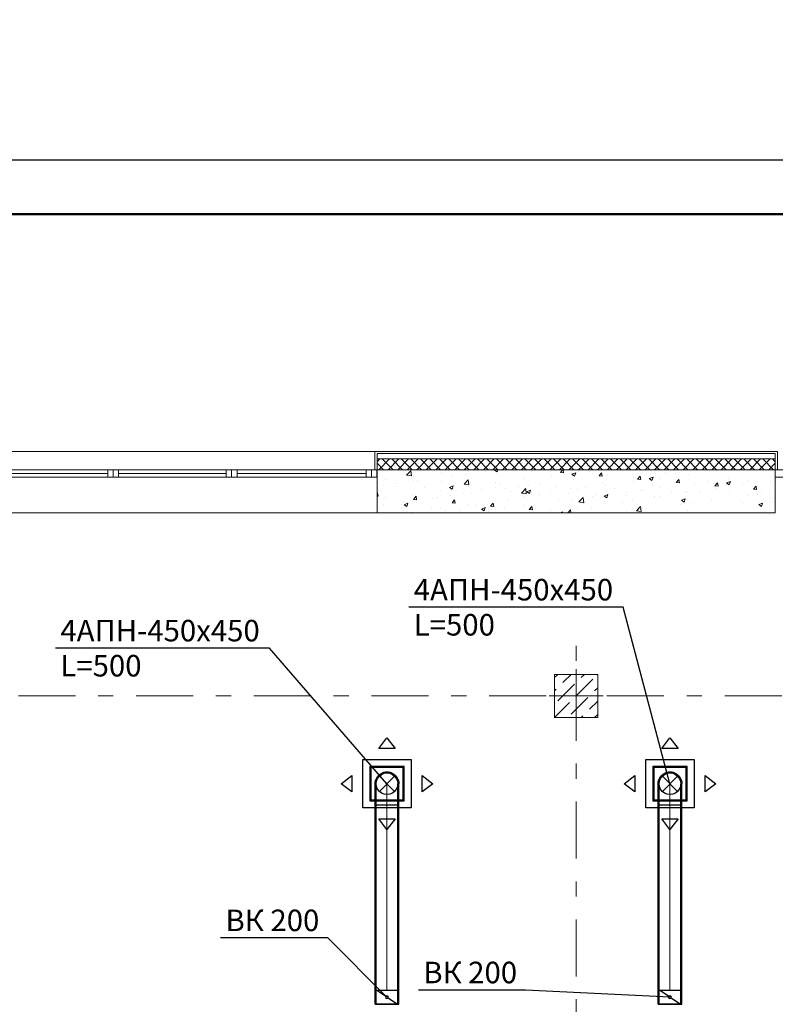
# Model space of a CAD drawing. Units: millimetres. Extents: x -465357 to 1794334, y -124131 to 124209.
# Drawn here: x -327379 to -320359, y 54363 to 63504 of the extents above; entities that cross this region are included whole.
import ezdxf
from ezdxf.enums import TextEntityAlignment as Align

# ---------------------------------------------------------------- set-up
doc = ezdxf.new("R2010")
doc.units = ezdxf.units.MM
doc.linetypes.add('Штрихштриховая', pattern=[10.936111, 5.291667, -2.116667, 1.411111, -2.116667])
for name, color, linetype in [('0 @ 100', 7, 'Continuous'), ('DUCT-P1', 7, 'Continuous'), ('DUCT-P1-COMPONENT-', 7, 'Continuous'), ('DUCT-P1-DEVICE-', 7, 'Continuous'), ('DUCT-P1-DEVICE-ARROW', 7, 'Continuous'), ('DUCT-P1-TEXT', 7, 'Continuous')]:
    doc.layers.add(name, color=color, linetype=linetype)
doc.layers.add('1 Конструкции ОВ', color=252, linetype='Continuous', lineweight=0)
doc.layers.add('Подписи и оформление', color=7, linetype='Continuous', lineweight=25)
doc.styles.add('1ОВиК', font='isocpeui.ttf')
doc.styles.add('Isocpeur Itallic', font='isocpeui.ttf')
doc.styles.add('Isocpeur_Itallic', font='isocpeui.ttf')

# ---------------------------------------------------------------- blocks, each defined once
blk = doc.blocks.new('*U40')
at = {"linetype": 'Continuous', "lineweight": 25}
blk.add_lwpolyline([(0, 0), (841, 0), (841, 594), (0, 594), (0, 0)], dxfattribs=at)
at = {"linetype": 'Continuous', "lineweight": 50}
blk.add_lwpolyline([(20, 5), (836, 5), (836, 589), (20, 589), (20, 5)], dxfattribs=at)
at = {"ltscale": 100, "style": 'Isocpeur_Itallic'}
for tag, p in [('Взам. инв.№', (16.5, 77.5)), ('Подп. и дата', (16.5, 47.5)), ('Инв.№ подл.', (16.5, 17.5))]:
    blk.add_attdef(tag, text='', height=3, rotation=90, dxfattribs=at).set_placement(p, align=Align.MIDDLE_CENTER)
at = {"ltscale": 100, "style": 'Isocpeur Itallic'}
for tag, p in [('Копировал', (769.5, 1.25)), ('Формат', (821.5, 1.25))]:
    blk.add_attdef(tag, p, '', height=2.5, dxfattribs=at)
blk = doc.blocks.new('*U5423')
at = {"layer": 'DUCT-P1-DEVICE-ARROW', "color": 3, "linetype": 'Continuous', "lineweight": -3}
for p, q in [((57924.3, 36596.7, 16954), (57999.3, 36695.7, 16954)), ((57999.3, 36695.7, 16954), (58074.3, 36596.7, 16954)), ((58074.3, 36596.7, 16954), (57924.3, 36596.7, 16954)), ((57574.3, 36270.7, 16954), (57673.3, 36345.7, 16954)), ((57673.3, 36345.7, 16954), (57673.3, 36195.7, 16954)), ((58325.3, 36345.7, 16954), (58424.3, 36270.7, 16954)), ((58325.3, 36195.7, 16954), (58325.3, 36345.7, 16954)), ((57673.3, 36195.7, 16954), (57574.3, 36270.7, 16954)), ((58424.3, 36270.7, 16954), (58325.3, 36195.7, 16954)), ((57999.3, 35845.7, 16954), (57924.3, 35944.7, 16954)), ((57924.3, 35944.7, 16954), (58074.3, 35944.7, 16954)), ((58074.3, 35944.7, 16954), (57999.3, 35845.7, 16954))]:
    blk.add_line(p, q, dxfattribs=at)
blk = doc.blocks.new('*U5424')
at = {"layer": 'DUCT-P1-DEVICE-ARROW', "color": 3, "linetype": 'Continuous', "lineweight": -3}
for p, q in [((60553.1, 36596.7, 16954), (60628.1, 36695.7, 16954)), ((60628.1, 36695.7, 16954), (60703.1, 36596.7, 16954)), ((60703.1, 36596.7, 16954), (60553.1, 36596.7, 16954)), ((60203.1, 36270.7, 16954), (60302.1, 36345.7, 16954)), ((60302.1, 36345.7, 16954), (60302.1, 36195.7, 16954)), ((60954.1, 36345.7, 16954), (61053.1, 36270.7, 16954)), ((60954.1, 36195.7, 16954), (60954.1, 36345.7, 16954)), ((60302.1, 36195.7, 16954), (60203.1, 36270.7, 16954)), ((61053.1, 36270.7, 16954), (60954.1, 36195.7, 16954)), ((60628.1, 35845.7, 16954), (60553.1, 35944.7, 16954)), ((60553.1, 35944.7, 16954), (60703.1, 35944.7, 16954)), ((60703.1, 35944.7, 16954), (60628.1, 35845.7, 16954))]:
    blk.add_line(p, q, dxfattribs=at)
blk = doc.blocks.new('*U6583')
at = {"layer": 'DUCT-P1-TEXT', "color": 7, "linetype": 'Continuous', "lineweight": -3}
for p, q in [((59286.4, 34355.4, 17440), (58290.8, 34355.4, 17440)), ((60628.1, 34289, 17440), (59286.4, 34355.4, 17440))]:
    blk.add_line(p, q, dxfattribs=at)
at = {"layer": 'DUCT-P1-TEXT', "color": 7, "linetype": 'Continuous', "lineweight": -3, "style": '1ОВиК'}
blk.add_text('ВК 200', height=200, dxfattribs=at).set_placement((58336.5, 34418.3, 17440))
blk = doc.blocks.new('*U6584')
at = {"layer": 'DUCT-P1-TEXT', "color": 7, "linetype": 'Continuous', "lineweight": -3}
for p, q in [((60191.9, 37909.4, 17000), (58202.4, 37909.4, 17000)), ((60628.1, 36270.7, 17000), (60191.9, 37909.4, 17000))]:
    blk.add_line(p, q, dxfattribs=at)
at = {"layer": 'DUCT-P1-TEXT', "color": 7, "linetype": 'Continuous', "lineweight": -3, "style": '1ОВиК'}
for s, p in [('4АПН-450x450', (58248.1, 37972.2, 17000)), ('L=500', (58248.1, 37646.5, 17000))]:
    blk.add_text(s, height=200, dxfattribs=at).set_placement(p)
blk = doc.blocks.new('*U6585')
at = {"layer": 'DUCT-P1-COMPONENT-', "color": 7, "linetype": 'Continuous', "lineweight": -3}
for p, q in [((60518.1, 34223, 17440), (60518.1, 34355, 17440)), ((60617.1, 34296.3, 17440), (60539.2, 34347.8, 17440)), ((60639.2, 34281.8, 17440), (60717.1, 34230.3, 17440)), ((60738.1, 34223, 17440), (60738.1, 34355, 17440))]:
    blk.add_line(p, q, dxfattribs=at)
at = {"layer": 'DUCT-P1-COMPONENT-', "color": 6, "linetype": 'Continuous', "lineweight": 30}
for p, q in [((60528.1, 34223, 17440), (60528.1, 34355, 17440)), ((60728.1, 34223, 17440), (60728.1, 34355, 17440))]:
    blk.add_line(p, q, dxfattribs=at)
at = {"layer": 'DUCT-P1-COMPONENT-', "color": 7, "linetype": 'Continuous', "lineweight": -3, "extrusion": (0, 0, -1)}
blk.add_circle((-60628.1, 34289, -17440), 13.2, dxfattribs=at)
at = {"layer": 'DUCT-P1-COMPONENT-', "color": 7, "linetype": 'Continuous', "lineweight": -3, "extrusion": (0, 1, 0)}
for centre in [(60628.1, 34355, 17440), (60628.1, 34355, 17440), (60628.1, 34223, 17440)]:
    blk.add_ellipse(centre, major_axis=(-110, 0), ratio=1, start_param=0, end_param=3.141593, dxfattribs=at)
at = {"layer": 'DUCT-P1-COMPONENT-', "color": 6, "linetype": 'Continuous', "lineweight": 30, "extrusion": (0, 1, 0)}
for centre in [(60628.1, 34355, 17440), (60628.1, 34355, 17440), (60628.1, 34223, 17440)]:
    blk.add_ellipse(centre, major_axis=(-100, 0), ratio=1, start_param=0, end_param=3.141593, dxfattribs=at)
at = {"layer": 'DUCT-P1-COMPONENT-', "color": 7, "linetype": 'Continuous', "lineweight": -3, "extrusion": (0, -1, 0)}
blk.add_ellipse((60628.1, 34223, 17440), major_axis=(110, 0), ratio=1, start_param=0, end_param=3.141593, dxfattribs=at)
at = {"layer": 'DUCT-P1-COMPONENT-', "color": 6, "linetype": 'Continuous', "lineweight": 30, "extrusion": (0, -1, 0)}
blk.add_ellipse((60628.1, 34223, 17440), major_axis=(100, 0), ratio=1, start_param=0, end_param=3.141593, dxfattribs=at)
blk = doc.blocks.new('*U6586')
at = {"layer": 'DUCT-P1', "color": 7, "linetype": 'Continuous', "lineweight": -3}
for p, q in [((60518.1, 34355, 17440), (60518.1, 36070.7, 17440)), ((60738.1, 34355, 17440), (60738.1, 36070.7, 17440))]:
    blk.add_line(p, q, dxfattribs=at)
at = {"layer": 'DUCT-P1', "color": 20, "linetype": 'Continuous', "lineweight": 30}
for p, q in [((60528.1, 34355, 17440), (60528.1, 36070.7, 17440)), ((60728.1, 34355, 17440), (60728.1, 36070.7, 17440))]:
    blk.add_line(p, q, dxfattribs=at)
at = {"layer": 'DUCT-P1', "color": 7, "linetype": 'Continuous', "lineweight": 13}
blk.add_line((60628.1, 34355, 17440), (60628.1, 36070.7, 17440), dxfattribs=at)
blk = doc.blocks.new('*U6587')
at = {"layer": 'DUCT-P1-DEVICE-', "color": 7, "linetype": 'Continuous', "lineweight": -3}
for p, q in [((60788.1, 36430.7, 17000), (60468.1, 36430.7, 17000)), ((60468.1, 36430.7, 17000), (60468.1, 36110.7, 17000)), ((60788.1, 36110.7, 17000), (60788.1, 36430.7, 17000)), ((60468.1, 36110.7, 17000), (60788.1, 36110.7, 17000))]:
    blk.add_line(p, q, dxfattribs=at)
at = {"layer": 'DUCT-P1-DEVICE-', "color": 3, "linetype": 'Continuous', "lineweight": -3}
for p, q in [((60778.1, 36420.7, 17000), (60478.1, 36420.7, 17000)), ((60478.1, 36420.7, 17000), (60478.1, 36120.7, 17000)), ((60778.1, 36120.7, 17000), (60778.1, 36420.7, 17000)), ((60478.1, 36120.7, 17000), (60778.1, 36120.7, 17000))]:
    blk.add_line(p, q, dxfattribs=at)
blk = doc.blocks.new('*U6588')
at = {"layer": 'DUCT-P1-DEVICE-', "color": 3, "linetype": 'Continuous', "lineweight": -3}
for p, q in [((60403.1, 36045.7, 16973), (60403.1, 36495.7, 16973)), ((60403.1, 36495.7, 16973), (60853.1, 36495.7, 16973)), ((60853.1, 36495.7, 16973), (60853.1, 36045.7, 16973)), ((60475.1, 36117.7, 17000), (60475.1, 36423.7, 17000)), ((60475.1, 36423.7, 17000), (60781.1, 36423.7, 17000)), ((60781.1, 36423.7, 17000), (60781.1, 36117.7, 17000)), ((60781.1, 36117.7, 17000), (60475.1, 36117.7, 17000)), ((60853.1, 36045.7, 16973), (60403.1, 36045.7, 16973))]:
    blk.add_line(p, q, dxfattribs=at)
blk = doc.blocks.new('*U6589')
at = {"layer": 'DUCT-P1', "color": 7, "linetype": 'Continuous', "lineweight": -3}
blk.add_line((60628.1, 36270.7, 17300), (60628.1, 36270.7, 17299), dxfattribs=at)
blk = doc.blocks.new('*U6590')
at = {"layer": 'DUCT-P1', "color": 20, "linetype": 'Continuous', "lineweight": -3}
for p, q in [((60557.4, 36200, 17240), (60698.8, 36341.4, 17240)), ((60557.4, 36341.4, 17240), (60698.8, 36200, 17240))]:
    blk.add_line(p, q, dxfattribs=at)
at = {"layer": 'DUCT-P1', "color": 7, "linetype": 'Continuous', "lineweight": -3, "extrusion": (0, 0, -1)}
blk.add_ellipse((60628.1, 36270.7, 17240), major_axis=(-110, 0), ratio=1, start_param=0, end_param=3.141593, dxfattribs=at)
at = {"layer": 'DUCT-P1', "color": 20, "linetype": 'Continuous', "lineweight": 30, "extrusion": (0, 0, -1)}
blk.add_ellipse((60628.1, 36270.7, 17240), major_axis=(-100, 0), ratio=1, start_param=0, end_param=3.141593, dxfattribs=at)
at = {"layer": 'DUCT-P1', "color": 7, "linetype": 'Continuous', "lineweight": -3, "extrusion": (-1, 0, 0)}
for centre in [(60518.1, 36070.7, 17240), (60738.1, 36070.7, 17240)]:
    blk.add_ellipse(centre, major_axis=(0, 0, 200), ratio=1, start_param=0, end_param=1.570796, dxfattribs=at)
at = {"layer": 'DUCT-P1', "color": 6, "linetype": 'Continuous', "lineweight": -3, "extrusion": (0, 0, -1)}
blk.add_ellipse((60628.1, 36270.7, 17240), major_axis=(100, 0), ratio=1, start_param=0, end_param=3.141593, dxfattribs=at)
at = {"layer": 'DUCT-P1', "color": 20, "linetype": 'Continuous', "lineweight": 30, "extrusion": (-1, 0, 0)}
for centre in [(60528.1, 36070.7, 17240), (60728.1, 36070.7, 17240)]:
    blk.add_ellipse(centre, major_axis=(0, 0, 200), ratio=1, start_param=0, end_param=1.570796, dxfattribs=at)
at = {"layer": 'DUCT-P1', "color": 7, "linetype": 'Continuous', "lineweight": 13, "extrusion": (-1, 0, 0)}
blk.add_ellipse((60628.1, 36070.7, 17240), major_axis=(0, 0, 200), ratio=1, start_param=0, end_param=1.570796, dxfattribs=at)
at = {"layer": 'DUCT-P1', "color": 20, "linetype": 'Continuous', "lineweight": 30, "extrusion": (0, -1, 0)}
blk.add_ellipse((60628.1, 36070.7, 17440), major_axis=(100, 0), ratio=1, start_param=0, end_param=3.141593, dxfattribs=at)
blk = doc.blocks.new('*U6595')
at = {"layer": 'DUCT-P1-TEXT', "color": 7, "linetype": 'Continuous', "lineweight": -3}
for p, q in [((57449.1, 34839.3, 17440), (56453.5, 34839.3, 17440)), ((57999.3, 34289, 17440), (57449.1, 34839.3, 17440))]:
    blk.add_line(p, q, dxfattribs=at)
at = {"layer": 'DUCT-P1-TEXT', "color": 7, "linetype": 'Continuous', "lineweight": -3, "style": '1ОВиК'}
blk.add_text('ВК 200', height=200, dxfattribs=at).set_placement((56499.2, 34902.2, 17440))
blk = doc.blocks.new('*U6596')
at = {"layer": 'DUCT-P1-TEXT', "color": 7, "linetype": 'Continuous', "lineweight": -3}
for p, q in [((56909, 37529.3, 17000), (54919.5, 37529.3, 17000)), ((57999.3, 36270.7, 17000), (56909, 37529.3, 17000))]:
    blk.add_line(p, q, dxfattribs=at)
at = {"layer": 'DUCT-P1-TEXT', "color": 7, "linetype": 'Continuous', "lineweight": -3, "style": '1ОВиК'}
for s, p in [('4АПН-450x450', (54965.3, 37592.1, 17000)), ('L=500', (54965.3, 37266.4, 17000))]:
    blk.add_text(s, height=200, dxfattribs=at).set_placement(p)
blk = doc.blocks.new('*U6599')
at = {"layer": 'DUCT-P1-COMPONENT-', "color": 7, "linetype": 'Continuous', "lineweight": -3}
for p, q in [((57889.3, 34223, 17440), (57889.3, 34355, 17440)), ((57988.3, 34296.3, 17440), (57910.3, 34347.8, 17440)), ((58010.3, 34281.8, 17440), (58088.3, 34230.3, 17440)), ((58109.3, 34223, 17440), (58109.3, 34355, 17440))]:
    blk.add_line(p, q, dxfattribs=at)
at = {"layer": 'DUCT-P1-COMPONENT-', "color": 6, "linetype": 'Continuous', "lineweight": 30}
for p, q in [((57899.3, 34223, 17440), (57899.3, 34355, 17440)), ((58099.3, 34223, 17440), (58099.3, 34355, 17440))]:
    blk.add_line(p, q, dxfattribs=at)
at = {"layer": 'DUCT-P1-COMPONENT-', "color": 7, "linetype": 'Continuous', "lineweight": -3, "extrusion": (0, 0, -1)}
blk.add_circle((-57999.3, 34289, -17440), 13.2, dxfattribs=at)
at = {"layer": 'DUCT-P1-COMPONENT-', "color": 7, "linetype": 'Continuous', "lineweight": -3, "extrusion": (0, 1, 0)}
for centre in [(57999.3, 34355, 17440), (57999.3, 34355, 17440), (57999.3, 34223, 17440)]:
    blk.add_ellipse(centre, major_axis=(-110, 0), ratio=1, start_param=0, end_param=3.141593, dxfattribs=at)
at = {"layer": 'DUCT-P1-COMPONENT-', "color": 6, "linetype": 'Continuous', "lineweight": 30, "extrusion": (0, 1, 0)}
for centre in [(57999.3, 34355, 17440), (57999.3, 34355, 17440), (57999.3, 34223, 17440)]:
    blk.add_ellipse(centre, major_axis=(-100, 0), ratio=1, start_param=0, end_param=3.141593, dxfattribs=at)
at = {"layer": 'DUCT-P1-COMPONENT-', "color": 7, "linetype": 'Continuous', "lineweight": -3, "extrusion": (0, -1, 0)}
blk.add_ellipse((57999.3, 34223, 17440), major_axis=(110, 0), ratio=1, start_param=0, end_param=3.141593, dxfattribs=at)
at = {"layer": 'DUCT-P1-COMPONENT-', "color": 6, "linetype": 'Continuous', "lineweight": 30, "extrusion": (0, -1, 0)}
blk.add_ellipse((57999.3, 34223, 17440), major_axis=(100, 0), ratio=1, start_param=0, end_param=3.141593, dxfattribs=at)
blk = doc.blocks.new('*U6600')
at = {"layer": 'DUCT-P1', "color": 7, "linetype": 'Continuous', "lineweight": -3}
for p, q in [((57889.3, 34355, 17440), (57889.3, 36070.7, 17440)), ((58109.3, 34355, 17440), (58109.3, 36070.7, 17440))]:
    blk.add_line(p, q, dxfattribs=at)
at = {"layer": 'DUCT-P1', "color": 20, "linetype": 'Continuous', "lineweight": 30}
for p, q in [((57899.3, 34355, 17440), (57899.3, 36070.7, 17440)), ((58099.3, 34355, 17440), (58099.3, 36070.7, 17440))]:
    blk.add_line(p, q, dxfattribs=at)
at = {"layer": 'DUCT-P1', "color": 7, "linetype": 'Continuous', "lineweight": 13}
blk.add_line((57999.3, 34355, 17440), (57999.3, 36070.7, 17440), dxfattribs=at)
blk = doc.blocks.new('*U6601')
at = {"layer": 'DUCT-P1-DEVICE-', "color": 7, "linetype": 'Continuous', "lineweight": -3}
for p, q in [((58159.3, 36430.7, 17000), (57839.3, 36430.7, 17000)), ((57839.3, 36430.7, 17000), (57839.3, 36110.7, 17000)), ((58159.3, 36110.7, 17000), (58159.3, 36430.7, 17000)), ((57839.3, 36110.7, 17000), (58159.3, 36110.7, 17000))]:
    blk.add_line(p, q, dxfattribs=at)
at = {"layer": 'DUCT-P1-DEVICE-', "color": 3, "linetype": 'Continuous', "lineweight": -3}
for p, q in [((58149.3, 36420.7, 17000), (57849.3, 36420.7, 17000)), ((57849.3, 36420.7, 17000), (57849.3, 36120.7, 17000)), ((58149.3, 36120.7, 17000), (58149.3, 36420.7, 17000)), ((57849.3, 36120.7, 17000), (58149.3, 36120.7, 17000))]:
    blk.add_line(p, q, dxfattribs=at)
blk = doc.blocks.new('*U6602')
at = {"layer": 'DUCT-P1-DEVICE-', "color": 3, "linetype": 'Continuous', "lineweight": -3}
for p, q in [((57774.3, 36045.7, 16973), (57774.3, 36495.7, 16973)), ((57774.3, 36495.7, 16973), (58224.3, 36495.7, 16973)), ((58224.3, 36495.7, 16973), (58224.3, 36045.7, 16973)), ((57846.3, 36117.7, 17000), (57846.3, 36423.7, 17000)), ((57846.3, 36423.7, 17000), (58152.3, 36423.7, 17000)), ((58152.3, 36423.7, 17000), (58152.3, 36117.7, 17000)), ((58152.3, 36117.7, 17000), (57846.3, 36117.7, 17000)), ((58224.3, 36045.7, 16973), (57774.3, 36045.7, 16973))]:
    blk.add_line(p, q, dxfattribs=at)
blk = doc.blocks.new('*U6603')
at = {"layer": 'DUCT-P1', "color": 7, "linetype": 'Continuous', "lineweight": -3}
blk.add_line((57999.3, 36270.7, 17300), (57999.3, 36270.7, 17299), dxfattribs=at)
blk = doc.blocks.new('*U6604')
at = {"layer": 'DUCT-P1', "color": 20, "linetype": 'Continuous', "lineweight": -3}
for p, q in [((57928.6, 36200, 17240), (58070, 36341.4, 17240)), ((57928.6, 36341.4, 17240), (58070, 36200, 17240))]:
    blk.add_line(p, q, dxfattribs=at)
at = {"layer": 'DUCT-P1', "color": 7, "linetype": 'Continuous', "lineweight": -3, "extrusion": (0, 0, -1)}
blk.add_ellipse((57999.3, 36270.7, 17240), major_axis=(-110, 0), ratio=1, start_param=0, end_param=3.141593, dxfattribs=at)
at = {"layer": 'DUCT-P1', "color": 20, "linetype": 'Continuous', "lineweight": 30, "extrusion": (0, 0, -1)}
blk.add_ellipse((57999.3, 36270.7, 17240), major_axis=(-100, 0), ratio=1, start_param=0, end_param=3.141593, dxfattribs=at)
at = {"layer": 'DUCT-P1', "color": 7, "linetype": 'Continuous', "lineweight": -3, "extrusion": (-1, 0, 0)}
for centre in [(57889.3, 36070.7, 17240), (58109.3, 36070.7, 17240)]:
    blk.add_ellipse(centre, major_axis=(0, 0, 200), ratio=1, start_param=0, end_param=1.570796, dxfattribs=at)
at = {"layer": 'DUCT-P1', "color": 6, "linetype": 'Continuous', "lineweight": -3, "extrusion": (0, 0, -1)}
blk.add_ellipse((57999.3, 36270.7, 17240), major_axis=(100, 0), ratio=1, start_param=0, end_param=3.141593, dxfattribs=at)
at = {"layer": 'DUCT-P1', "color": 20, "linetype": 'Continuous', "lineweight": 30, "extrusion": (-1, 0, 0)}
for centre in [(57899.3, 36070.7, 17240), (58099.3, 36070.7, 17240)]:
    blk.add_ellipse(centre, major_axis=(0, 0, 200), ratio=1, start_param=0, end_param=1.570796, dxfattribs=at)
at = {"layer": 'DUCT-P1', "color": 7, "linetype": 'Continuous', "lineweight": 13, "extrusion": (-1, 0, 0)}
blk.add_ellipse((57999.3, 36070.7, 17240), major_axis=(0, 0, 200), ratio=1, start_param=0, end_param=1.570796, dxfattribs=at)
at = {"layer": 'DUCT-P1', "color": 20, "linetype": 'Continuous', "lineweight": 30, "extrusion": (0, -1, 0)}
blk.add_ellipse((57999.3, 36070.7, 17440), major_axis=(100, 0), ratio=1, start_param=0, end_param=3.141593, dxfattribs=at)

msp = doc.modelspace()

# ---------------------------------------------------------------- hatches: boundary and pattern name
at = {"layer": '1 Конструкции ОВ', "ltscale": 0.5}
h = msp.add_hatch(dxfattribs=at)
h.set_pattern_fill('ANSI37', color=256, scale=500, style=0)
h.set_pattern_definition([(45, (-448251.13, 259768.42), (-44.194174, 44.194174), []), (135, (-448251.13, 259768.42), (-44.194174, -44.194174), [])])
h.paths.add_polyline_path([(-320359.1, 59425.4), (-324059.1, 59425.4), (-324059.1, 59325.4), (-324059.1, 59325.4), (-320359.1, 59325.4)])
at = {"layer": '1 Конструкции ОВ'}
h = msp.add_hatch(dxfattribs=at)
h.set_pattern_fill('AR-CONC', color=256, scale=50)
h.set_pattern_definition([(50, (-448251.13, 259768.42), (358.6301, -31.37607), [37.5, -412.5]), (355, (-448251.13, 259768.42), (-69.37567, 376.09607), [30, -330]), (100.45144, (-448221.24, 259765.8), (289.2544, 344.72), [31.8701, -350.57106]), (46.1842, (-448251.13, 259868.4), (533.6207, -82.7596), [56.25, -618.75]), (96.63564, (-448206.66, 259861.5), (467.331, 487.0593), [47.8052, -525.8569]), (351.18416, (-448251.13, 259868.4), (467.331, 487.0593), [45, -495]), (21, (-448201.13, 259843.42), (298.45353, -201.30945), [37.5, -412.5]), (326, (-448201.13, 259843.42), (121.65767, 362.575), [30, -330]), (71.45144, (-448176.26, 259826.64), (420.1112, 161.2656), [31.8701, -350.57106]), (37.5, (-448251.13, 259768.42), (6.07993, 166.44693), [0, -326, 0, -335, 0, -331.25]), (7.5, (-448251.13, 259768.42), (131.53477, 197.20586), [0, -191, 0, -318.5, 0, -126.25]), (327.5, (-448362.63, 259768.42), (266.91122, -11.277436), [0, -125, 0, -390, 0, -517.5]), (317.5, (-448412.63, 259768.42), (291.59308, 50.0525), [0, -162.5, 0, -259, 0, -367.5])])
h.paths.add_polyline_path([(-320359.1, 59325.4), (-323446.3, 59325.4), (-324059.1, 59325.4), (-324059.1, 58925.4), (-320359.1, 58931.7)])
h = msp.add_hatch(dxfattribs=at)
h.set_pattern_fill('ANSI36', color=256, scale=700)
h.set_pattern_definition([(45, (-322209.31, 57225.42), (46.404, 170.148), [218.75, -43.75, 0, -43.75])])
h.paths.add_polyline_path([(-322009.2, 57225.4), (-322009.2, 57425.4), (-322129.2, 57425.4), (-322409.2, 57425.4), (-322409.2, 57025.4), (-322009.2, 57025.4)])

# ---------------------------------------------------------------- linework, layer by layer
at = {"layer": '1 Конструкции ОВ', "ltscale": 100}
for p, q in [((-320359.1, 59475.4), (-320359.1, 58925.4)), ((-320359.8, 59325.4), (-320259.8, 59325.4))]:
    msp.add_line(p, q, dxfattribs=at)
at = {"layer": '1 Конструкции ОВ', "linetype": 'Штрихштриховая', "ltscale": 100}
for p, q in [((-322209.2, 20720.2), (-322209.2, 57755.7)), ((-380977.9, 57225.3), (-312777.5, 57225.3))]:
    msp.add_line(p, q, dxfattribs=at)
at = {"layer": '1 Конструкции ОВ'}
msp.add_line((-322459.2, 57225.4), (-321959.2, 57225.4), dxfattribs=at)
at = {"layer": '1 Конструкции ОВ', "ltscale": 100}
for points in [[(-327859.1, 59495.4), (-324059.1, 59495.4)], [(-327859.1, 59325.4), (-324059.1, 59325.4)], [(-326509.8, 59325.4), (-326509.8, 59255.4), (-326559.8, 59255.4), (-326559.8, 59325.4), (-326509.8, 59325.4)], [(-326509.8, 59325.4), (-326459.8, 59325.4), (-326459.8, 59255.4), (-326509.8, 59255.4)], [(-325409.8, 59255.4), (-325459.8, 59255.4), (-325459.8, 59325.4), (-325409.8, 59325.4)], [(-325409.8, 59325.4), (-325359.8, 59325.4), (-325359.8, 59255.4), (-325409.8, 59255.4), (-325409.8, 59325.4)], [(-324109.8, 59255.4), (-324159.8, 59255.4), (-324159.8, 59325.4), (-324109.8, 59325.4)], [(-324109.8, 59325.4), (-324059.8, 59325.4), (-324059.8, 59255.4), (-324109.8, 59255.4), (-324109.8, 59325.4)], [(-324059.1, 59325.4), (-320359.1, 59325.4)], [(-324059.1, 59325.4), (-324059.1, 58925.4), (-320359.1, 58925.4)], [(-320259.8, 59255.4), (-320359.8, 59255.4), (-320359.8, 59325.4)], [(-327859.1, 59255.4), (-324059.1, 59255.4)], [(-327759.8, 59290.4), (-326559.8, 59290.4)], [(-326459.8, 59290.4), (-325459.8, 59290.4)], [(-325359.8, 59290.4), (-324159.8, 59290.4)], [(-327859.1, 58925.4), (-324059.1, 58925.4)], [(-322409.2, 57025.4), (-322409.2, 57425.4), (-322009.2, 57425.4), (-322009.2, 57025.4), (-322409.2, 57025.4)]]:
    msp.add_lwpolyline(points, dxfattribs=at)
at = {"layer": '1 Конструкции ОВ', "ltscale": 100, "flags": 128}
for points in [[(-320339.1, 59325.4), (-320339.1, 59495.4), (-324079.1, 59495.4), (-324079.1, 59325.4)], [(-320359.1, 59475.4), (-324059.1, 59475.4), (-324059.1, 59325.4)]]:
    msp.add_lwpolyline(points, dxfattribs=at)
at = {"layer": '1 Конструкции ОВ', "ltscale": 0.5}
msp.add_lwpolyline([(-324059.1, 59425.4), (-320359.1, 59425.4)], dxfattribs=at)
at = {"layer": '1 Конструкции ОВ'}
msp.add_lwpolyline([(-322209.2, 57475.4), (-322209.2, 56975.4)], dxfattribs=at)

# ---------------------------------------------------------------- block references
at = {"layer": '0 @ 100', "xscale": 100, "yscale": 100, "zscale": 100}
msp.add_blockref('*U40', (-385872.2, 2798), dxfattribs=at)
at = {"layer": 'DUCT-P1'}
for name in ['*U6604', '*U6590', '*U6603', '*U6589', '*U6600', '*U6586']:
    msp.add_blockref(name, (-381966, 20139.6), dxfattribs=at)
at = {"layer": 'DUCT-P1-COMPONENT-'}
for name in ['*U6599', '*U6585']:
    msp.add_blockref(name, (-381966, 20139.6), dxfattribs=at)
at = {"layer": 'DUCT-P1-DEVICE-'}
for name in ['*U6602', '*U6588', '*U6601', '*U6587']:
    msp.add_blockref(name, (-381966, 20139.6), dxfattribs=at)
at = {"layer": 'DUCT-P1-DEVICE-ARROW'}
for name in ['*U5423', '*U5424']:
    msp.add_blockref(name, (-381966, 20139.6), dxfattribs=at)
at = {"layer": 'DUCT-P1-TEXT'}
for name in ['*U6584', '*U6596', '*U6595', '*U6583']:
    msp.add_blockref(name, (-381966, 20139.6), dxfattribs=at)

# ---------------------------------------------------------------- texts
at = {"layer": 'Подписи и оформление', "ltscale": 100, "insert": (-408420.3, 122859.1), "char_height": 250, "width": 19935.626, "attachment_point": 1, "style": '1ОВиК'}
msp.add_mtext('\\pi7866.9;{\\H1.6x;Общие указания\\P\\pi0;\\H0.75x;Данная рабочая документация ( далее РД) выполнена на основании архитектурно-строит. чертежей,тех. задания от заказчика,  с учетом действующих строительных норм и правил:\\P- СП 60.13330.2012 «Отопление, вентиляция и кондиционирование воздуха»\\P- СП7.13130.2013 «Отопление, вентиляция и кондиционирование. Требования пожарной безопасности»\\P- СП 118.13330.2012 «Общественные здания и сооружения»\\P- СП 44.13330.2011 «Административные и бытовые здания»\\P- СП 51.13330.2011\\fGOST Common|b0|i0|c204|p34;  \\fISOCPEUR|b0|i1|c204|p34;«Защита от шума»\\P- СП 4.13130.2013 «Противопожарные нормы»\\P- СНиП 21-01-97 «Пожарная безопасность зданий и сооружений»\\P- СП 131.13330.2012 «Строительная климатология»\\P- МДС 41-1.99 «Рекомендации по противопожарной защите при пожаре»\\PРасчетные параметры наружного воздуха в соответствии с СП 131.13330.2012  приняты  следующие: \\PРасчетные температуры наружного воздуха (параметры «Б»);\\P\\pi-147.92,l147.92;\\fISOCPEUR|b1|i1|c204|p34;\\LХолодный период:\\P\\fISOCPEUR|b0|i1|c204|p34;\\lВентиляция (параметры Б):\\P\\pi0,l0;- температура - минус 28°С;\\P- энтальпия    - минус 27 кДж/кг.\\P- средняя температура - минус 3,1°С;\\P- продолжительность отопительного периода- 214 суток.\\P\\pi-147.92,l147.92;\\fISOCPEUR|b1|i1|c204|p34;\\LТеплый период:\\P\\fISOCPEUR|b0|i1|c204|p34;\\lВентиляция (параметры А).\\P\\pi0,l0;- температура - плюс 23,6°С;\\P\\pi-147.92,l147.92;- энтальпия - плюс 48,4-52,6 кДж/кг\\P\\pi8800.9,l0;Вентиляция.\\P\\pi0;В здании торгово-офисного развлекательного комплекса запроектирована приточно-вытяжная вентиляция с механическим  побуждением. Самостоятельные системы вентиляции предусмотрены для помещений с различным назначением:\\P\\pi-147.92,l147.92;-для общественных помещений цокольного этажа;\\P-для помещений магазинов второго этажа;\\P-для помещений магазинов третьего этажа;\\P-для помещений офисов четвёртого этажа;\\P-для санузлов;\\P-для технических помещений;\\PУдаление воздуха из помещений предусмотрено через вытяжные решетки и местные отсосы над тех. оборудованием.\\PПриток воздуха в помещения торгово-офисного комплекса осуществляется приточно-вытяжными установками П1-П6 с роторным регенератором тепла производства фирмы «NED» в состав которых входят: фильтр, воздушный клапан, роторный регенератор тепла, воздухонагреватель, воздухоохладитель фреоновый, вентилятор, узел регулирования, комплект автоматики.\\PВ качестве воздухораспределительных и воздухозаборных устройств принимаются:\\P\\pi0,l0;- для общественных помещений - потолочные диффузоры 4 АПН (фирма «Арктика»);\\P- для офисных и административных помещений, а также для технических помещений и санузлов универсальные приточно-вытяжные диффузоры ДПУ-М (фирма «Арктика»);\\P- на воздухозаборах приточных установок, а также в местах выброса воздуха через стену устанавливаем наружные решётки АРН (фирма «Арктика»);\\P- для дополнительного догрева помещений № 327, 328, 329, 330 (раздевалки при душевых, раздевалки для тренеров с душевыми) предусмотрен электронагреватель на 2,7 кВт, встраиваемый в воздуховод.\\P\\pi-147.92,l147.92;Оборудование приточно-вытяжной вентиляции располагается в вентиляционной камере на отм. +17.950.\\PВентиляционные шахты на кровле оборудованы вентиляционными зонтами.\\PВоздуховоды вентиляционных систем выполняются из листовой оцинкованной стали по ГОСТ 14918-80* класс «Н». Все воздуховоды приточных систем тепло изолируются.  Места прохода воздуховодов через стены и перегородки заделать негорючими материалами, обеспечивая нормируемый предел огнестойкости ограждений. На транзитных воздуховодах устанавливаются нормально закрытые огнезадерживающие клапана с пределом огнестойкости EI 90, питание и управление клапанами смотреть раздел "Слаботочных систем".\\PРаботы по транспортировке, хранению воздуховодов и оборудования, монтажу и организации приемке системы вести в соответствии:\\PСНиП 3.05.01-85 «Внутренние санитарно-технические системы»;\\PСНиП 3.01.01-85* «Организация строительного производства»;  \\PСНиП 12.03-2001 «Безопасность труда в строительстве»;\\PВсе оборудование, трубопроводы, воздуховоды "заземлить" в соответствии с ПУЭ.\\PТрассировку воздуховодов и трубопроводов уточнить по месту при монтаже. \\PПо окончанию монтажа произвести пуско-наладочные работы.\\Fcs_gost2304|c204;\\H0.83333x;\\W0.8;\\C7; }', dxfattribs=at)

doc.saveas('drawing.dxf')
